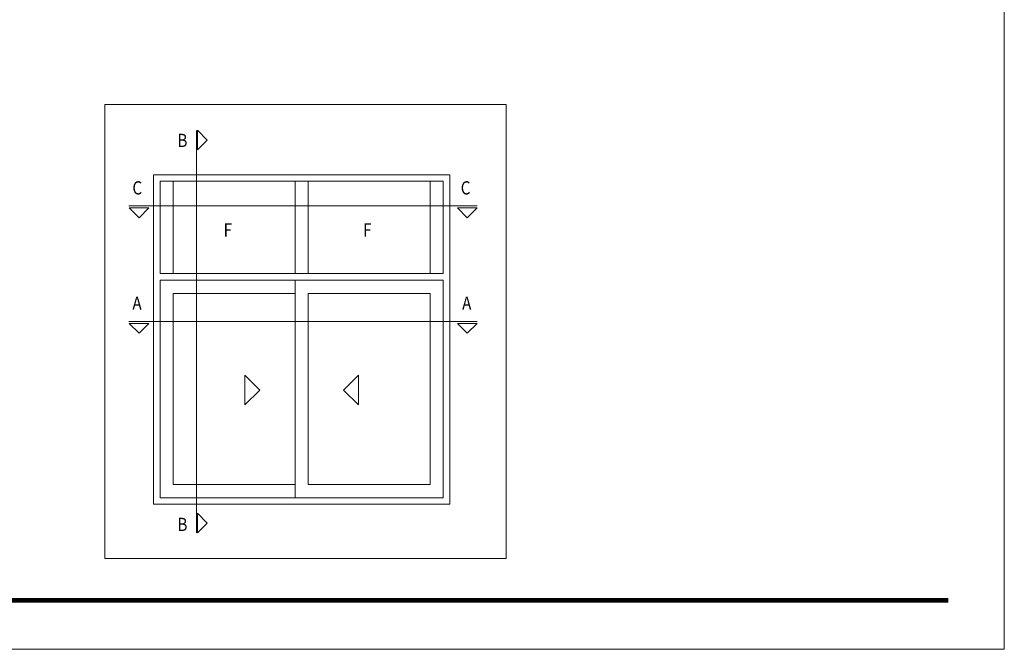
# Model space of a CAD drawing. Units: millimetres. Extents: x 2308 to 2728, y 1990 to 2287.
# Drawn here: x 2504 to 2728, y 1990 to 2133 of the extents above; entities that cross this region are included whole.
import ezdxf

# ---------------------------------------------------------------- set-up
doc = ezdxf.new("R2010")
doc.units = ezdxf.units.MM
doc.layers.get('0').update_dxf_attribs({"lineweight": 9})
doc.layers.add('LIMITES', color=141, linetype='Continuous', lineweight=9)
doc.styles.add('ROMANS', font='ROMANS.shx', dxfattribs={"width": 0.85, "oblique": 10, "height": 2})

msp = doc.modelspace()

# ---------------------------------------------------------------- linework, layer by layer
for p, q in [((2534.0974, 2022.8808), (2534.0974, 2097.8808)), ((2534.0974, 2097.8808), (2601.5974, 2097.8808)), ((2601.5974, 2097.8808), (2601.5974, 2022.8808)), ((2535.5974, 2096.3808), (2600.0974, 2096.3808)), ((2535.5974, 2075.3808), (2535.5974, 2096.3808)), ((2538.5974, 2075.3808), (2538.5974, 2096.3808)), ((2566.344, 2075.3808), (2566.344, 2096.3808)), ((2569.3474, 2075.3808), (2569.3474, 2096.3808)), ((2597.0974, 2075.3808), (2597.0974, 2096.3808)), ((2600.0974, 2075.3808), (2600.0974, 2096.3808)), ((2535.5974, 2075.3808), (2600.0974, 2075.3808)), ((2535.5974, 2024.3808), (2535.5974, 2073.8808)), ((2535.5974, 2073.8808), (2600.0974, 2073.8808)), ((2566.344, 2073.8808), (2566.344, 2024.3808)), ((2600.0974, 2073.8808), (2600.0974, 2024.3808)), ((2538.5974, 2027.3808), (2538.5974, 2070.8808)), ((2538.5974, 2070.8808), (2566.344, 2070.8808)), ((2597.0974, 2070.8808), (2569.3474, 2070.8808)), ((2569.3474, 2070.8808), (2569.3474, 2027.3808)), ((2597.0974, 2027.3808), (2597.0974, 2070.8808)), ((2566.344, 2027.3808), (2538.5974, 2027.3808)), ((2569.3474, 2027.3808), (2597.0974, 2027.3808)), ((2601.5974, 2022.8808), (2534.0974, 2022.8808)), ((2600.0974, 2024.3808), (2535.5974, 2024.3808))]:
    msp.add_line(p, q)
for points in [[(2523.0062, 2010.5026), (2523.0062, 2113.876), (2614.431, 2113.876), (2614.431, 2010.5026)], [(2544.1099, 2103.5339), (2544.1099, 2108.0339), (2546.3599, 2105.7839)], [(2528.5849, 2090.3146), (2533.0849, 2090.3146), (2530.8349, 2088.0646)], [(2603.316, 2090.3146), (2607.816, 2090.3146), (2605.566, 2088.0646)], [(2528.5849, 2064.0558), (2533.0849, 2064.0558), (2530.8349, 2061.8058)], [(2603.316, 2064.0558), (2607.816, 2064.0558), (2605.566, 2061.8058)], [(2554.9211, 2045.4816), (2554.9211, 2052.2316), (2558.2961, 2048.8566)], [(2580.7736, 2045.4816), (2580.7736, 2052.2316), (2577.3986, 2048.8566)], [(2544.1099, 2016.3558), (2544.1099, 2020.8558), (2546.3599, 2018.6058)]]:
    msp.add_lwpolyline(points, close=True)
for points in [[(2543.8849, 2016.3558), (2543.8849, 2107.9589)], [(2528.5099, 2090.7646), (2607.816, 2090.7646)], [(2528.5099, 2064.5058), (2607.816, 2064.5058)]]:
    msp.add_lwpolyline(points)
at = {"color": 72, "true_color": 0x7fbb00, "const_width": 1.0607}
msp.add_lwpolyline([(2715.1421, 2001.0509), (2331.8707, 2001.0509)], dxfattribs=at)
at = {"layer": 'LIMITES', "color": 151}
msp.add_lwpolyline([(2307.8278, 2286.8712), (2307.8278, 1989.8712), (2727.8707, 1989.8712), (2727.8707, 2286.8712)], close=True, dxfattribs=at)

# ---------------------------------------------------------------- texts
at = {"style": 'ROMANS', "oblique": 10, "width": 0.85}
for s, p in [('B', (2539.55, 2104.1925)), ('C', (2529.3039, 2093.3975)), ('C', (2604.0745, 2093.3975)), ('F', (2550.0727, 2083.8029)), ('F', (2581.8148, 2083.8029)), ('A', (2529.3039, 2067.1387)), ('A', (2604.3924, 2067.1387)), ('B', (2539.55, 2016.7949))]:
    msp.add_text(s, height=3, dxfattribs=at).set_placement(p)

doc.saveas('drawing.dxf')
